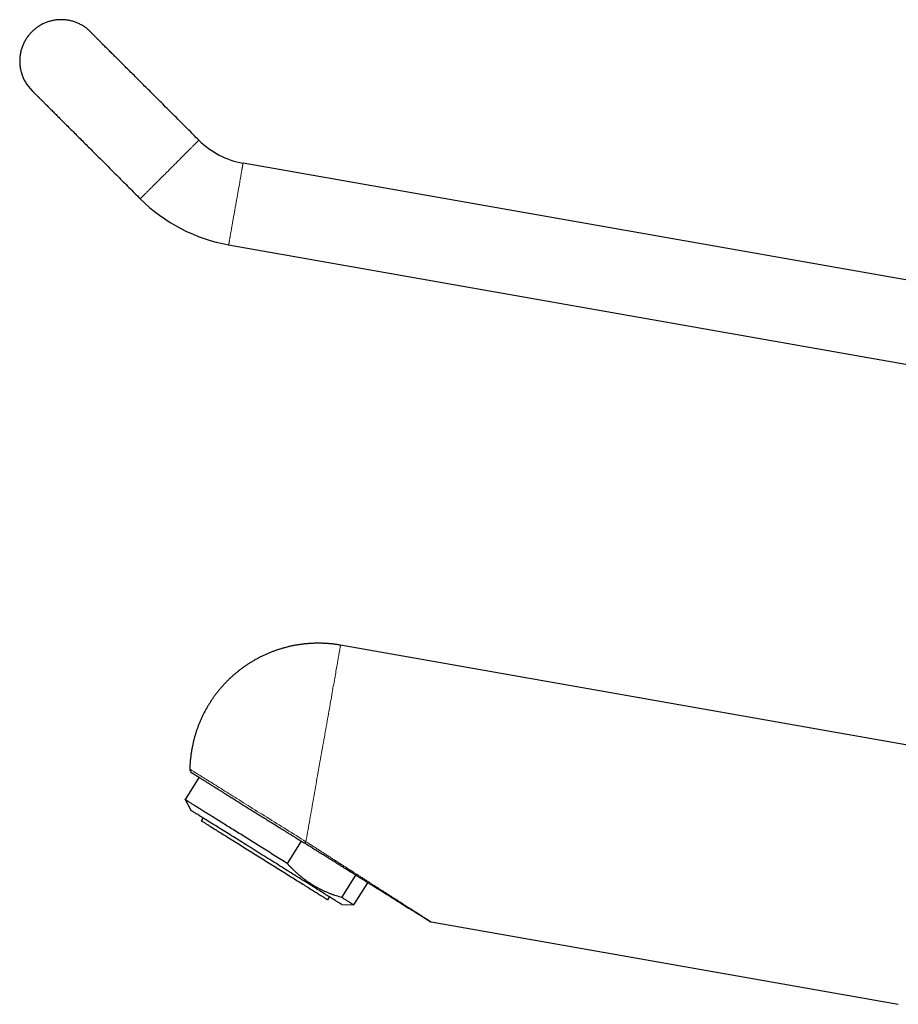
# Model space of a CAD drawing. Units: millimetres. Extents: x 8 to 655, y 12 to 559.
# Drawn here: x 29 to 135, y 440 to 559 of the extents above; entities that cross this region are included whole.
import ezdxf

# ---------------------------------------------------------------- set-up
doc = ezdxf.new("R2010")
doc.units = ezdxf.units.MM

msp = doc.modelspace()

# ---------------------------------------------------------------- linework, layer by layer
at = {"color": 7, "linetype": 'Continuous', "lineweight": 30}
for p, q in [((30.75, 557.55), (30.75, 557.55)), ((30.75, 550.48), (30.75, 550.48)), ((149.26, 525.29), (56.24, 541.69)), ((56.24, 541.69), (56.24, 541.69)), ((54.5, 531.84), (149.05, 515.17)), ((54.5, 531.84), (54.5, 531.84)), ((140.68, 470.7), (68, 483.51)), ((50.93, 467.57), (49.24, 464.87)), ((49.24, 464.87), (49.92, 463.6)), ((51.41, 462.67), (51.19, 462.33)), ((63.25, 459.87), (61.56, 457.18)), ((68.17, 453.05), (69.85, 455.74)), ((69.6, 452.16), (71.28, 454.85)), ((66.46, 452.79), (66.67, 453.13)), ((68.15, 452.21), (69.6, 452.16)), ((78.94, 450.11), (135.3, 440.17))]:
    msp.add_line(p, q, dxfattribs=at)
at = {"color": 7, "linetype": 'Continuous', "lineweight": 30, "flags": 128}
for points in [[(50.91, 544.47), (50.73, 544.64), (50.56, 544.81), (50.39, 544.98), (50.22, 545.15), (50.05, 545.32), (49.88, 545.5), (49.71, 545.67), (49.54, 545.84), (49.37, 546.01), (49.2, 546.18), (49.03, 546.35), (48.86, 546.52), (48.69, 546.68), (48.52, 546.85), (48.35, 547.02), (48.19, 547.19), (48.02, 547.36), (47.85, 547.52), (47.69, 547.69), (47.52, 547.85), (47.35, 548.02), (47.19, 548.18), (47.03, 548.35), (46.86, 548.51), (46.7, 548.67), (46.54, 548.84), (46.38, 549), (46.22, 549.16), (46.06, 549.32), (45.9, 549.47), (45.74, 549.63), (45.58, 549.79), (45.43, 549.95), (45.27, 550.1), (45.12, 550.25), (44.97, 550.41), (44.81, 550.56), (44.66, 550.71), (44.51, 550.86), (44.36, 551.01), (44.22, 551.16), (44.07, 551.3), (43.93, 551.45), (43.78, 551.59), (43.64, 551.74), (43.5, 551.88), (43.36, 552.02), (43.22, 552.16), (43.08, 552.3), (42.94, 552.43), (42.81, 552.57), (42.67, 552.7), (42.54, 552.83), (42.41, 552.96), (42.28, 553.09), (42.15, 553.22), (42.03, 553.35), (41.9, 553.47), (41.78, 553.6), (41.66, 553.72), (41.54, 553.84), (41.42, 553.96), (41.3, 554.07), (41.18, 554.19), (41.07, 554.3), (40.96, 554.42), (40.85, 554.53), (40.74, 554.63), (40.63, 554.74), (40.53, 554.85), (40.42, 554.95), (40.32, 555.05), (40.22, 555.15), (40.12, 555.25), (40.03, 555.35), (39.93, 555.44), (39.84, 555.53), (39.75, 555.62), (39.66, 555.71), (39.58, 555.8), (39.49, 555.88), (39.41, 555.96), (39.33, 556.05), (39.25, 556.12), (39.17, 556.2), (39.1, 556.28), (39.03, 556.35), (38.95, 556.42), (38.89, 556.49), (38.82, 556.55), (38.76, 556.62), (38.69, 556.68), (38.63, 556.74), (38.57, 556.8), (38.52, 556.86), (38.46, 556.91), (38.41, 556.96), (38.36, 557.01), (38.32, 557.06), (38.27, 557.1), (38.23, 557.15), (38.19, 557.19), (38.15, 557.23), (38.11, 557.26), (38.08, 557.3), (38.04, 557.33), (38.01, 557.36), (37.99, 557.39), (37.96, 557.41), (37.94, 557.44), (37.91, 557.46), (37.9, 557.48), (37.88, 557.5), (37.86, 557.51), (37.85, 557.52), (37.84, 557.53), (37.83, 557.54), (37.83, 557.55), (37.83, 557.55), (37.82, 557.55)], [(30.75, 550.48), (30.75, 550.48), (30.76, 550.47), (30.76, 550.47), (30.77, 550.46), (30.78, 550.45), (30.79, 550.44), (30.81, 550.42), (30.82, 550.41), (30.84, 550.39), (30.86, 550.37), (30.89, 550.34), (30.91, 550.32), (30.94, 550.29), (30.97, 550.26), (31, 550.23), (31.04, 550.19), (31.08, 550.16), (31.11, 550.12), (31.16, 550.08), (31.2, 550.03), (31.24, 549.99), (31.29, 549.94), (31.34, 549.89), (31.39, 549.84), (31.45, 549.78), (31.5, 549.73), (31.56, 549.67), (31.62, 549.61), (31.68, 549.55), (31.75, 549.48), (31.82, 549.42), (31.88, 549.35), (31.95, 549.28), (32.03, 549.2), (32.1, 549.13), (32.18, 549.05), (32.26, 548.97), (32.34, 548.89), (32.42, 548.81), (32.51, 548.73), (32.59, 548.64), (32.68, 548.55), (32.77, 548.46), (32.86, 548.37), (32.96, 548.27), (33.05, 548.18), (33.15, 548.08), (33.25, 547.98), (33.35, 547.88), (33.46, 547.78), (33.56, 547.67), (33.67, 547.56), (33.78, 547.46), (33.89, 547.34), (34, 547.23), (34.11, 547.12), (34.23, 547), (34.35, 546.89), (34.46, 546.77), (34.58, 546.65), (34.71, 546.53), (34.83, 546.4), (34.95, 546.28), (35.08, 546.15), (35.21, 546.02), (35.34, 545.89), (35.47, 545.76), (35.6, 545.63), (35.74, 545.5), (35.87, 545.36), (36.01, 545.22), (36.15, 545.09), (36.28, 544.95), (36.43, 544.81), (36.57, 544.67), (36.71, 544.52), (36.85, 544.38), (37, 544.23), (37.15, 544.09), (37.29, 543.94), (37.44, 543.79), (37.59, 543.64), (37.74, 543.49), (37.9, 543.34), (38.05, 543.18), (38.2, 543.03), (38.36, 542.87), (38.51, 542.72), (38.67, 542.56), (38.83, 542.4), (38.99, 542.25), (39.15, 542.09), (39.31, 541.93), (39.47, 541.76), (39.63, 541.6), (39.79, 541.44), (39.96, 541.28), (40.12, 541.11), (40.28, 540.95), (40.45, 540.78), (40.61, 540.62), (40.78, 540.45), (40.95, 540.28), (41.11, 540.12), (41.28, 539.95), (41.45, 539.78), (41.62, 539.61), (41.79, 539.44), (41.96, 539.27), (42.13, 539.11), (42.3, 538.94), (42.47, 538.76), (42.64, 538.59), (42.81, 538.42), (42.98, 538.25), (43.15, 538.08), (43.32, 537.91), (43.49, 537.74), (43.66, 537.57), (43.83, 537.4)], [(61.56, 457.18), (61.37, 457.3), (61.18, 457.42), (60.98, 457.54), (60.79, 457.66), (60.59, 457.78), (60.4, 457.9), (60.2, 458.03), (60, 458.15), (59.81, 458.27), (59.61, 458.39), (59.41, 458.52), (59.22, 458.64), (59.02, 458.76), (58.82, 458.89), (58.63, 459.01), (58.43, 459.13), (58.24, 459.25), (58.04, 459.38), (57.85, 459.5), (57.65, 459.62), (57.46, 459.74), (57.27, 459.86), (57.08, 459.98), (56.88, 460.1), (56.69, 460.22), (56.51, 460.34), (56.32, 460.45), (56.13, 460.57), (55.95, 460.69), (55.76, 460.8), (55.58, 460.91), (55.4, 461.03), (55.22, 461.14), (55.04, 461.25), (54.86, 461.36), (54.69, 461.47), (54.51, 461.58), (54.34, 461.69), (54.17, 461.79), (54.01, 461.9), (53.84, 462), (53.68, 462.1), (53.52, 462.2), (53.36, 462.3), (53.2, 462.4), (53.04, 462.5), (52.89, 462.59), (52.74, 462.69), (52.6, 462.78), (52.45, 462.87), (52.31, 462.96), (52.17, 463.04), (52.03, 463.13), (51.9, 463.21), (51.77, 463.3), (51.64, 463.38), (51.51, 463.45), (51.39, 463.53), (51.27, 463.61), (51.16, 463.68), (51.04, 463.75), (50.93, 463.82), (50.83, 463.88), (50.72, 463.95), (50.62, 464.01), (50.52, 464.07), (50.43, 464.13), (50.34, 464.19), (50.25, 464.24), (50.17, 464.29), (50.09, 464.34), (50.01, 464.39), (49.94, 464.44), (49.87, 464.48), (49.8, 464.52), (49.74, 464.56), (49.68, 464.6), (49.63, 464.63), (49.58, 464.67), (49.53, 464.7), (49.48, 464.72), (49.44, 464.75), (49.41, 464.77), (49.37, 464.79), (49.34, 464.81), (49.32, 464.83), (49.3, 464.84), (49.28, 464.85), (49.26, 464.86), (49.25, 464.87), (49.25, 464.87), (49.24, 464.87), (49.24, 464.87)], [(68.15, 452.21), (68.15, 452.21), (68.15, 452.21), (68.14, 452.21), (68.12, 452.23), (68.1, 452.24), (68.07, 452.26), (68.03, 452.28), (67.99, 452.31), (67.95, 452.34), (67.89, 452.37), (67.83, 452.41), (67.77, 452.45), (67.69, 452.49), (67.62, 452.54), (67.53, 452.59), (67.44, 452.65), (67.35, 452.71), (67.25, 452.77), (67.14, 452.84), (67.03, 452.91), (66.91, 452.98), (66.79, 453.06), (66.66, 453.14), (66.52, 453.22), (66.39, 453.31), (66.24, 453.4), (66.09, 453.49), (65.94, 453.59), (65.78, 453.69), (65.62, 453.79), (65.45, 453.89), (65.28, 454), (65.1, 454.11), (64.92, 454.22), (64.74, 454.34), (64.55, 454.46), (64.36, 454.58), (64.16, 454.7), (63.96, 454.82), (63.76, 454.95), (63.56, 455.08), (63.35, 455.21), (63.13, 455.34), (62.92, 455.48), (62.7, 455.61), (62.48, 455.75), (62.26, 455.89), (62.04, 456.03), (61.81, 456.17), (61.58, 456.31), (61.35, 456.46), (61.12, 456.6), (60.89, 456.75), (60.65, 456.89), (60.42, 457.04), (60.18, 457.19), (59.94, 457.34), (59.71, 457.48), (59.47, 457.63), (59.23, 457.78), (58.99, 457.93), (58.75, 458.08), (58.51, 458.23), (58.28, 458.38), (58.04, 458.53), (57.8, 458.67), (57.57, 458.82), (57.33, 458.97), (57.1, 459.12), (56.86, 459.26), (56.63, 459.4), (56.4, 459.55), (56.18, 459.69), (55.95, 459.83), (55.73, 459.97), (55.51, 460.11), (55.29, 460.25), (55.07, 460.38), (54.86, 460.51), (54.65, 460.65), (54.44, 460.78), (54.23, 460.9), (54.03, 461.03), (53.84, 461.15), (53.64, 461.27), (53.45, 461.39), (53.26, 461.51), (53.08, 461.62), (52.9, 461.74), (52.73, 461.84), (52.56, 461.95), (52.39, 462.05), (52.23, 462.16), (52.08, 462.25), (51.92, 462.35), (51.78, 462.44), (51.63, 462.53), (51.5, 462.61), (51.37, 462.7), (51.24, 462.77), (51.12, 462.85), (51, 462.92), (50.89, 462.99), (50.79, 463.06), (50.69, 463.12), (50.6, 463.18), (50.51, 463.23), (50.43, 463.28), (50.35, 463.33), (50.28, 463.37), (50.22, 463.41), (50.16, 463.45), (50.11, 463.48), (50.07, 463.51), (50.03, 463.53), (49.99, 463.55), (49.97, 463.57), (49.95, 463.58), (49.93, 463.59), (49.92, 463.6), (49.92, 463.6)], [(51.19, 462.33), (51.19, 462.33), (51.2, 462.33), (51.21, 462.32), (51.23, 462.31), (51.25, 462.29), (51.28, 462.28), (51.31, 462.26), (51.35, 462.23), (51.4, 462.21), (51.44, 462.18), (51.5, 462.14), (51.55, 462.11), (51.62, 462.07), (51.69, 462.02), (51.76, 461.98), (51.84, 461.93), (51.92, 461.88), (52.01, 461.82), (52.1, 461.77), (52.2, 461.71), (52.3, 461.64), (52.4, 461.58), (52.51, 461.51), (52.63, 461.44), (52.75, 461.36), (52.87, 461.28), (53, 461.21), (53.13, 461.12), (53.26, 461.04), (53.4, 460.95), (53.54, 460.86), (53.69, 460.77), (53.84, 460.68), (53.99, 460.58), (54.15, 460.49), (54.31, 460.39), (54.47, 460.28), (54.64, 460.18), (54.8, 460.08), (54.98, 459.97), (55.15, 459.86), (55.33, 459.75), (55.5, 459.64), (55.69, 459.53), (55.87, 459.41), (56.05, 459.3), (56.24, 459.18), (56.43, 459.06), (56.62, 458.94), (56.81, 458.82), (57.01, 458.7), (57.2, 458.58), (57.4, 458.46), (57.59, 458.33), (57.79, 458.21), (57.99, 458.09), (58.19, 457.96), (58.39, 457.84), (58.59, 457.71), (58.79, 457.59), (58.99, 457.46), (59.19, 457.34), (59.39, 457.21), (59.58, 457.09), (59.78, 456.96), (59.98, 456.84), (60.18, 456.72), (60.37, 456.6), (60.57, 456.47), (60.76, 456.35), (60.96, 456.23), (61.15, 456.11), (61.34, 455.99), (61.52, 455.88), (61.71, 455.76), (61.89, 455.65), (62.08, 455.53), (62.26, 455.42), (62.43, 455.31), (62.61, 455.2), (62.78, 455.09), (62.95, 454.99), (63.12, 454.88), (63.28, 454.78), (63.44, 454.68), (63.6, 454.58), (63.75, 454.48), (63.9, 454.39), (64.05, 454.3), (64.19, 454.21), (64.34, 454.12), (64.47, 454.04), (64.6, 453.95), (64.73, 453.87), (64.86, 453.79), (64.98, 453.72), (65.09, 453.65), (65.21, 453.58), (65.31, 453.51), (65.42, 453.44), (65.51, 453.38), (65.61, 453.32), (65.7, 453.27), (65.78, 453.22), (65.86, 453.17), (65.94, 453.12), (66.01, 453.08), (66.07, 453.03), (66.13, 453), (66.19, 452.96), (66.24, 452.93), (66.28, 452.9), (66.32, 452.88), (66.36, 452.86), (66.39, 452.84), (66.41, 452.82), (66.43, 452.81), (66.45, 452.8), (66.45, 452.8), (66.46, 452.79), (66.46, 452.79)], [(69.6, 452.16), (69.6, 452.16), (69.59, 452.16), (69.58, 452.16), (69.57, 452.17), (69.55, 452.18), (69.53, 452.19), (69.51, 452.21), (69.48, 452.23), (69.45, 452.25), (69.42, 452.27), (69.38, 452.29), (69.34, 452.32), (69.29, 452.35), (69.24, 452.38), (69.19, 452.41), (69.13, 452.45), (69.07, 452.49), (69, 452.53), (68.94, 452.57), (68.86, 452.61), (68.79, 452.66), (68.71, 452.71), (68.63, 452.76), (68.54, 452.81), (68.45, 452.87), (68.36, 452.93), (68.27, 452.99), (68.17, 453.05)]]:
    msp.add_lwpolyline(points, dxfattribs=at)
at = {"color": 252, "linetype": 'Continuous', "lineweight": 0, "flags": 128}
for points in [[(50.91, 544.47), (50.9, 544.47), (50.9, 544.46), (50.89, 544.46), (50.89, 544.45), (50.88, 544.44), (50.86, 544.43), (50.85, 544.41), (50.83, 544.39), (50.81, 544.37), (50.79, 544.35), (50.76, 544.32), (50.73, 544.3), (50.7, 544.27), (50.67, 544.23), (50.64, 544.2), (50.6, 544.16), (50.56, 544.12), (50.52, 544.08), (50.48, 544.04), (50.43, 544), (50.38, 543.95), (50.34, 543.9), (50.28, 543.85), (50.23, 543.79), (50.17, 543.74), (50.12, 543.68), (50.06, 543.62), (50, 543.56), (49.93, 543.5), (49.87, 543.43), (49.8, 543.37), (49.74, 543.3), (49.67, 543.23), (49.59, 543.16), (49.52, 543.09), (49.45, 543.01), (49.37, 542.94), (49.3, 542.86), (49.22, 542.78), (49.14, 542.7), (49.06, 542.62), (48.98, 542.54), (48.89, 542.46), (48.81, 542.37), (48.72, 542.29), (48.64, 542.2), (48.55, 542.11), (48.46, 542.03), (48.37, 541.94), (48.29, 541.85), (48.2, 541.76), (48.11, 541.67), (48.01, 541.58), (47.92, 541.49), (47.83, 541.39), (47.74, 541.3), (47.65, 541.21), (47.56, 541.12), (47.46, 541.03), (47.37, 540.93), (47.28, 540.84), (47.19, 540.75), (47.09, 540.66), (47, 540.56), (46.91, 540.47), (46.82, 540.38), (46.73, 540.29), (46.63, 540.2), (46.54, 540.11), (46.45, 540.02), (46.37, 539.93), (46.28, 539.84), (46.19, 539.75), (46.1, 539.67), (46.02, 539.58), (45.93, 539.5), (45.85, 539.41), (45.76, 539.33), (45.68, 539.25), (45.6, 539.17), (45.52, 539.09), (45.44, 539.01), (45.37, 538.93), (45.29, 538.85), (45.22, 538.78), (45.15, 538.71), (45.07, 538.64), (45, 538.57), (44.94, 538.5), (44.87, 538.43), (44.81, 538.37), (44.74, 538.31), (44.68, 538.24), (44.62, 538.19), (44.57, 538.13), (44.51, 538.07), (44.46, 538.02), (44.4, 537.97), (44.36, 537.92), (44.31, 537.87), (44.26, 537.83), (44.22, 537.78), (44.18, 537.74), (44.14, 537.7), (44.1, 537.67), (44.07, 537.63), (44.04, 537.6), (44.01, 537.57), (43.98, 537.54), (43.96, 537.52), (43.93, 537.5), (43.91, 537.47), (43.89, 537.46), (43.88, 537.44), (43.86, 537.43), (43.85, 537.42), (43.85, 537.41), (43.84, 537.4), (43.84, 537.4), (43.83, 537.4), (43.83, 537.4)], [(56.24, 541.69), (56.24, 541.69), (56.24, 541.68), (56.24, 541.68), (56.24, 541.66), (56.23, 541.65), (56.23, 541.63), (56.23, 541.61), (56.22, 541.58), (56.22, 541.56), (56.21, 541.52), (56.2, 541.49), (56.2, 541.45), (56.19, 541.41), (56.18, 541.36), (56.17, 541.32), (56.17, 541.27), (56.16, 541.21), (56.15, 541.16), (56.13, 541.1), (56.12, 541.03), (56.11, 540.97), (56.1, 540.9), (56.09, 540.83), (56.07, 540.75), (56.06, 540.67), (56.05, 540.59), (56.03, 540.51), (56.02, 540.43), (56, 540.34), (55.99, 540.25), (55.97, 540.16), (55.95, 540.06), (55.94, 539.97), (55.92, 539.87), (55.9, 539.77), (55.88, 539.66), (55.86, 539.56), (55.84, 539.45), (55.83, 539.34), (55.81, 539.23), (55.79, 539.12), (55.77, 539), (55.75, 538.89), (55.73, 538.77), (55.7, 538.65), (55.68, 538.53), (55.66, 538.41), (55.64, 538.29), (55.62, 538.17), (55.6, 538.04), (55.57, 537.92), (55.55, 537.79), (55.53, 537.67), (55.51, 537.54), (55.49, 537.41), (55.46, 537.28), (55.44, 537.15), (55.42, 537.03), (55.39, 536.9), (55.37, 536.77), (55.35, 536.64), (55.33, 536.51), (55.3, 536.38), (55.28, 536.25), (55.26, 536.12), (55.24, 536), (55.21, 535.87), (55.19, 535.74), (55.17, 535.62), (55.15, 535.49), (55.13, 535.37), (55.1, 535.25), (55.08, 535.12), (55.06, 535), (55.04, 534.88), (55.02, 534.76), (55, 534.65), (54.98, 534.53), (54.96, 534.42), (54.94, 534.31), (54.92, 534.19), (54.9, 534.09), (54.88, 533.98), (54.86, 533.87), (54.84, 533.77), (54.83, 533.67), (54.81, 533.57), (54.79, 533.47), (54.77, 533.38), (54.76, 533.29), (54.74, 533.2), (54.73, 533.11), (54.71, 533.02), (54.7, 532.94), (54.68, 532.86), (54.67, 532.78), (54.66, 532.71), (54.64, 532.64), (54.63, 532.57), (54.62, 532.5), (54.61, 532.44), (54.6, 532.38), (54.59, 532.32), (54.58, 532.27), (54.57, 532.22), (54.56, 532.17), (54.55, 532.13), (54.55, 532.08), (54.54, 532.05), (54.53, 532.01), (54.53, 531.98), (54.52, 531.95), (54.52, 531.93), (54.51, 531.9), (54.51, 531.89), (54.51, 531.87), (54.51, 531.86), (54.5, 531.85), (54.5, 531.85), (54.5, 531.84), (54.5, 531.84)], [(68, 483.51), (68, 483.51), (68, 483.51), (68, 483.49), (68, 483.47), (67.99, 483.44), (67.98, 483.4), (67.98, 483.36), (67.97, 483.31), (67.96, 483.25), (67.95, 483.18), (67.93, 483.11), (67.92, 483.03), (67.9, 482.94), (67.89, 482.84), (67.87, 482.74), (67.85, 482.63), (67.83, 482.51), (67.81, 482.39), (67.78, 482.26), (67.76, 482.12), (67.73, 481.98), (67.71, 481.83), (67.68, 481.67), (67.65, 481.51), (67.62, 481.33), (67.59, 481.16), (67.56, 480.97), (67.52, 480.78), (67.49, 480.59), (67.45, 480.39), (67.42, 480.18), (67.38, 479.96), (67.34, 479.74), (67.3, 479.52), (67.26, 479.29), (67.22, 479.05), (67.18, 478.81), (67.13, 478.56), (67.09, 478.31), (67.04, 478.06), (67, 477.79), (66.95, 477.53), (66.9, 477.26), (66.85, 476.98), (66.8, 476.7), (66.75, 476.42), (66.7, 476.13), (66.65, 475.84), (66.6, 475.55), (66.55, 475.25), (66.49, 474.95), (66.44, 474.64), (66.39, 474.33), (66.33, 474.02), (66.27, 473.71), (66.22, 473.39), (66.16, 473.07), (66.11, 472.75), (66.05, 472.42), (65.99, 472.1), (65.93, 471.77), (65.88, 471.44), (65.82, 471.11), (65.76, 470.77), (65.7, 470.44), (65.64, 470.11), (65.58, 469.77), (65.52, 469.43), (65.46, 469.1), (65.4, 468.76), (65.34, 468.42), (65.28, 468.08), (65.22, 467.74), (65.16, 467.41), (65.1, 467.07), (65.05, 466.73), (64.99, 466.4), (64.93, 466.06), (64.87, 465.73), (64.81, 465.39), (64.75, 465.06), (64.69, 464.73), (64.63, 464.41), (64.58, 464.08), (64.52, 463.76), (64.46, 463.43), (64.41, 463.11), (64.35, 462.8), (64.3, 462.48), (64.24, 462.17), (64.19, 461.86), (64.13, 461.56), (64.08, 461.25), (64.03, 460.96), (63.97, 460.66), (63.92, 460.37), (63.87, 460.08), (63.82, 459.8)], [(49.82, 468.55), (49.82, 468.55), (49.83, 468.54), (49.85, 468.53), (49.88, 468.51), (49.91, 468.49), (49.96, 468.46), (50.01, 468.43), (50.06, 468.4), (50.13, 468.35), (50.2, 468.31), (50.28, 468.26), (50.37, 468.2), (50.47, 468.14), (50.57, 468.08), (50.68, 468.01), (50.8, 467.94), (50.92, 467.86), (51.06, 467.78), (51.2, 467.69), (51.34, 467.6), (51.49, 467.5), (51.65, 467.4), (51.82, 467.3), (51.99, 467.19), (52.17, 467.08), (52.35, 466.97), (52.54, 466.85), (52.74, 466.72), (52.94, 466.6), (53.15, 466.47), (53.36, 466.33), (53.58, 466.2), (53.8, 466.06), (54.03, 465.91), (54.27, 465.77), (54.51, 465.62), (54.75, 465.47), (55, 465.31), (55.25, 465.16), (55.5, 465), (55.76, 464.83), (56.03, 464.67), (56.29, 464.5), (56.56, 464.33), (56.84, 464.16), (57.11, 463.99), (57.39, 463.82), (57.67, 463.64), (57.96, 463.46), (58.24, 463.28), (58.53, 463.1), (58.82, 462.92), (59.11, 462.74), (59.41, 462.56), (59.7, 462.37), (59.99, 462.19), (60.29, 462.01), (60.59, 461.82), (60.88, 461.64), (61.18, 461.45), (61.48, 461.26), (61.77, 461.08), (62.07, 460.89), (62.36, 460.71), (62.66, 460.53), (62.95, 460.34), (63.24, 460.16), (63.53, 459.98), (63.82, 459.8)]]:
    msp.add_lwpolyline(points, dxfattribs=at)
at = {"color": 7, "linetype": 'Continuous', "lineweight": 30}
for centre, radius, start, end in [((34.29, 554.01), 5, 196.3848, 225), ((57.98, 551.54), 10, 225.001, 259.9991), ((57.98, 551.54), 20, 225.001, 259.9996), ((57.98, 551.54), 20, 225.001, 259.9993), ((50.32, 468.54), 0.5, 178.8848, 238)]:
    msp.add_arc(centre, radius, start, end, dxfattribs=at)
for points, knots in [([(37.82, 557.55), (37.77, 557.6), (37.67, 557.7), (37.5, 557.85), (37.33, 557.99), (37.15, 558.12), (36.97, 558.24), (36.78, 558.35), (36.59, 558.45), (36.4, 558.55), (36.2, 558.64), (36, 558.72), (35.79, 558.79), (35.58, 558.85), (35.36, 558.9), (35.15, 558.94), (34.93, 558.97), (34.72, 559), (34.5, 559.01), (34.29, 559.02), (34.07, 559.01), (33.85, 559), (33.63, 558.97), (33.41, 558.94), (33.2, 558.9), (32.99, 558.84), (32.78, 558.78), (32.58, 558.71), (32.37, 558.64), (32.17, 558.55), (31.98, 558.45), (31.78, 558.34), (31.6, 558.23), (31.41, 558.11), (31.24, 557.98), (31.07, 557.84), (30.91, 557.7), (30.8, 557.6), (30.75, 557.55)], [0, 0, 0, 0, 0.028001, 0.056, 0.084001, 0.112, 0.14, 0.1675, 0.195, 0.2225, 0.25, 0.278001, 0.306, 0.334, 0.362, 0.39, 0.4175, 0.445, 0.472501, 0.500001, 0.528, 0.556001, 0.583999, 0.612001, 0.639999, 0.6675, 0.695, 0.7225, 0.75, 0.778001, 0.806001, 0.834, 0.861999, 0.889999, 0.9175, 0.945001, 0.9725, 1, 1, 1, 1]), ([(30.75, 557.55), (30.7, 557.5), (30.6, 557.39), (30.45, 557.22), (30.31, 557.05), (30.18, 556.87), (30.06, 556.68), (29.94, 556.49), (29.84, 556.29), (29.74, 556.09), (29.65, 555.89), (29.57, 555.68), (29.5, 555.47), (29.44, 555.25), (29.39, 555.03), (29.35, 554.81), (29.32, 554.59), (29.3, 554.37), (29.29, 554.15), (29.29, 553.93), (29.3, 553.7), (29.32, 553.48), (29.34, 553.26), (29.38, 553.04), (29.43, 552.82), (29.47, 552.68), (29.49, 552.61)], [0, 0, 0, 0, 0.041665, 0.083334, 0.125001, 0.166666, 0.208335, 0.250001, 0.291666, 0.333334, 0.375, 0.416666, 0.458334, 0.500002, 0.541668, 0.583333, 0.625, 0.666667, 0.708335, 0.750001, 0.791669, 0.833333, 0.875, 0.916667, 0.958335, 1, 1, 1, 1]), ([(68, 483.51), (67.94, 483.52), (67.85, 483.54), (67.71, 483.56), (67.59, 483.58), (67.45, 483.6), (67.3, 483.62), (67.14, 483.64), (66.97, 483.66), (66.81, 483.68), (66.63, 483.69), (66.46, 483.71), (66.28, 483.72), (66.1, 483.73), (65.92, 483.74), (65.74, 483.74), (65.55, 483.75), (65.37, 483.75), (65.18, 483.75), (65, 483.75), (64.81, 483.74), (64.62, 483.73), (64.43, 483.72), (64.24, 483.71), (64.05, 483.7), (63.86, 483.68), (63.67, 483.66), (63.48, 483.64), (63.29, 483.62), (63.1, 483.59), (62.91, 483.56), (62.72, 483.53), (62.52, 483.5), (62.33, 483.46), (62.14, 483.42), (61.95, 483.38), (61.76, 483.34), (61.58, 483.29), (61.39, 483.24), (61.2, 483.19), (61.01, 483.14), (60.82, 483.08), (60.64, 483.03), (60.45, 482.97), (60.26, 482.9), (60.08, 482.84), (59.89, 482.77), (59.71, 482.7), (59.53, 482.63), (59.35, 482.56), (59.17, 482.48), (58.99, 482.4), (58.81, 482.32), (58.63, 482.23), (58.45, 482.15), (58.27, 482.06), (58.1, 481.97), (57.93, 481.88), (57.75, 481.78), (57.58, 481.68), (57.41, 481.58), (57.24, 481.48), (57.07, 481.38), (56.91, 481.27), (56.74, 481.16), (56.58, 481.05), (56.42, 480.94), (56.26, 480.83), (56.1, 480.71), (55.94, 480.59), (55.78, 480.47), (55.63, 480.35), (55.47, 480.22), (55.32, 480.1), (55.17, 479.97), (55.02, 479.84), (54.87, 479.71), (54.73, 479.57), (54.58, 479.44), (54.44, 479.3), (54.3, 479.16), (54.16, 479.02), (54.03, 478.87), (53.89, 478.73), (53.76, 478.58), (53.63, 478.43), (53.5, 478.28), (53.37, 478.13), (53.25, 477.98), (53.12, 477.82), (53, 477.67), (52.88, 477.51), (52.76, 477.35), (52.65, 477.19), (52.54, 477.02), (52.42, 476.86), (52.32, 476.7), (52.21, 476.53), (52.1, 476.36), (52, 476.19), (51.9, 476.02), (51.8, 475.85), (51.71, 475.67), (51.61, 475.5), (51.52, 475.32), (51.43, 475.15), (51.34, 474.97), (51.26, 474.79), (51.18, 474.61), (51.1, 474.43), (51.02, 474.24), (50.94, 474.06), (50.87, 473.88), (50.8, 473.69), (50.73, 473.5), (50.66, 473.32), (50.6, 473.13), (50.54, 472.94), (50.48, 472.75), (50.42, 472.56), (50.37, 472.37), (50.32, 472.18), (50.27, 471.99), (50.22, 471.79), (50.18, 471.6), (50.14, 471.41), (50.1, 471.21), (50.06, 471.02), (50.03, 470.82), (50, 470.62), (49.97, 470.43), (49.94, 470.23), (49.92, 470.03), (49.89, 469.84), (49.87, 469.64), (49.86, 469.44), (49.84, 469.24), (49.83, 469.04), (49.82, 468.85), (49.82, 468.68), (49.82, 468.58), (49.82, 468.55)], [0, 0, 0, 0, 0.007474, 0.010552, 0.015659, 0.020974, 0.026686, 0.032657, 0.038832, 0.045165, 0.051626, 0.058192, 0.064843, 0.071568, 0.078355, 0.085197, 0.092085, 0.099014, 0.10598, 0.11298, 0.120008, 0.127064, 0.134143, 0.141245, 0.148367, 0.155507, 0.162665, 0.169838, 0.177025, 0.184227, 0.19144, 0.198666, 0.205902, 0.213148, 0.220404, 0.227669, 0.234942, 0.242222, 0.249511, 0.256805, 0.264106, 0.271414, 0.278727, 0.286045, 0.293368, 0.300696, 0.308029, 0.315366, 0.322706, 0.330051, 0.337399, 0.34475, 0.352105, 0.359462, 0.366823, 0.374186, 0.381552, 0.38892, 0.396291, 0.403664, 0.411038, 0.418415, 0.425794, 0.433174, 0.440557, 0.44794, 0.455326, 0.462713, 0.470101, 0.47749, 0.484881, 0.492274, 0.499667, 0.507061, 0.514457, 0.521854, 0.529251, 0.53665, 0.544049, 0.55145, 0.558851, 0.566253, 0.573655, 0.581059, 0.588463, 0.595868, 0.603274, 0.61068, 0.618087, 0.625494, 0.632902, 0.640311, 0.64772, 0.65513, 0.66254, 0.66995, 0.677362, 0.684773, 0.692185, 0.699598, 0.707011, 0.714424, 0.721838, 0.729252, 0.736666, 0.744081, 0.751497, 0.758912, 0.766328, 0.773744, 0.781161, 0.788578, 0.795996, 0.803413, 0.810831, 0.818249, 0.825668, 0.833087, 0.840506, 0.847925, 0.855345, 0.862765, 0.870185, 0.877606, 0.885027, 0.892448, 0.899869, 0.907291, 0.914713, 0.922135, 0.929558, 0.936981, 0.944404, 0.951827, 0.959251, 0.966675, 0.974099, 0.981524, 0.988949, 0.996374, 1, 1, 1, 1]), ([(50.05, 468.12), (50.05, 468.12), (50.05, 468.12), (50.06, 468.11), (50.08, 468.1), (50.1, 468.08), (50.14, 468.06), (50.17, 468.04), (50.22, 468.01), (50.27, 467.98), (50.33, 467.94), (50.39, 467.9), (50.47, 467.86), (50.55, 467.81), (50.63, 467.75), (50.72, 467.7), (50.82, 467.64), (50.93, 467.57), (51.04, 467.5), (51.15, 467.43), (51.28, 467.35), (51.41, 467.27), (51.55, 467.18), (51.69, 467.09), (51.84, 467), (51.99, 466.91), (52.15, 466.81), (52.31, 466.7), (52.48, 466.6), (52.66, 466.49), (52.84, 466.37), (53.03, 466.26), (53.22, 466.14), (53.42, 466.01), (53.62, 465.89), (53.82, 465.76), (54.03, 465.63), (54.24, 465.5), (54.46, 465.36), (54.69, 465.22), (54.92, 465.08), (55.15, 464.93), (55.39, 464.78), (55.62, 464.63), (55.86, 464.49), (56.1, 464.33), (56.35, 464.18), (56.6, 464.02), (56.86, 463.86), (57.12, 463.7), (57.38, 463.54), (57.64, 463.37), (57.9, 463.21), (58.16, 463.05), (58.43, 462.88), (58.7, 462.71), (58.97, 462.54), (59.24, 462.37), (59.52, 462.2), (59.79, 462.03), (60.06, 461.86), (60.34, 461.69), (60.61, 461.52), (60.88, 461.35), (61.16, 461.18), (61.43, 461), (61.71, 460.83), (61.99, 460.66), (62.26, 460.49), (62.54, 460.32), (62.81, 460.15), (63.07, 459.98), (63.34, 459.81), (63.52, 459.7), (63.61, 459.65)], [0, 0, 0, 0, 0.0140327, 0.0280393, 0.0420248, 0.0559981, 0.0699685, 0.0836953, 0.0974366, 0.111201, 0.124997, 0.1390341, 0.1530409, 0.1670265, 0.181, 0.1949702, 0.2086969, 0.2224381, 0.2362022, 0.2499976, 0.2640344, 0.2780411, 0.2920264, 0.3059997, 0.3199701, 0.3336972, 0.3474384, 0.3612026, 0.3749985, 0.3890355, 0.4030425, 0.417028, 0.4310016, 0.4449717, 0.4586984, 0.4724394, 0.4862035, 0.4999991, 0.5140357, 0.5280423, 0.5420277, 0.5560009, 0.5699712, 0.583698, 0.5974394, 0.6112036, 0.6249995, 0.6390365, 0.6530433, 0.6670288, 0.6810023, 0.6949725, 0.7086992, 0.7224401, 0.7362043, 0.7499996, 0.7640362, 0.7780428, 0.7920282, 0.8060015, 0.8199719, 0.8336986, 0.8474399, 0.8612042, 0.8749998, 0.8890393, 0.9030478, 0.9170345, 0.9310083, 0.9449786, 0.9587045, 0.9724444, 0.9862067, 1, 1, 1, 1]), ([(74.61, 452.77), (74.52, 452.83), (74.33, 452.94), (74.05, 453.12), (73.77, 453.3), (73.47, 453.48), (73.17, 453.67), (72.88, 453.85), (72.62, 454.01), (72.44, 454.12), (72.32, 454.2), (72.26, 454.24), (72.19, 454.28), (72.13, 454.32), (72.07, 454.36), (71.92, 454.45), (71.69, 454.59), (71.36, 454.8), (71.01, 455.02), (70.63, 455.25), (70.25, 455.49), (69.96, 455.68), (69.75, 455.81), (69.63, 455.88), (69.51, 455.95), (69.4, 456.03), (69.29, 456.1), (69.13, 456.2), (68.93, 456.32), (68.61, 456.52), (68.24, 456.75), (67.79, 457.03), (67.34, 457.32), (66.88, 457.6), (66.41, 457.89), (65.94, 458.19), (65.48, 458.47), (65.02, 458.76), (64.56, 459.05), (64.08, 459.35), (63.77, 459.55), (63.61, 459.65)], [0, 0, 0, 0, 0.027463, 0.055379, 0.083758, 0.112607, 0.141934, 0.171746, 0.194099, 0.216724, 0.222695, 0.228685, 0.234694, 0.240721, 0.246767, 0.252479, 0.281483, 0.310861, 0.344706, 0.379046, 0.413887, 0.449234, 0.4597, 0.470209, 0.480763, 0.491362, 0.501737, 0.511169, 0.533511, 0.556008, 0.595108, 0.634677, 0.674718, 0.715237, 0.756238, 0.797726, 0.837294, 0.877302, 0.917753, 0.958651, 1, 1, 1, 1]), ([(68.17, 453.05), (68.05, 453.08), (67.83, 453.15), (67.49, 453.26), (67.16, 453.37), (66.83, 453.49), (66.51, 453.62), (66.18, 453.76), (65.87, 453.91), (65.55, 454.06), (65.24, 454.22), (64.93, 454.39), (64.63, 454.58), (64.32, 454.77), (64.02, 454.98), (63.72, 455.19), (63.45, 455.4), (63.19, 455.61), (62.94, 455.82), (62.7, 456.03), (62.47, 456.25), (62.23, 456.47), (62.01, 456.7), (61.78, 456.94), (61.63, 457.1), (61.56, 457.18)], [0, 0, 0, 0, 0.044331, 0.088674, 0.133019, 0.177358, 0.221687, 0.26604, 0.310409, 0.354782, 0.399149, 0.4435, 0.489698, 0.535914, 0.582137, 0.628353, 0.674551, 0.715125, 0.755707, 0.796289, 0.836864, 0.877644, 0.918431, 0.959218, 1, 1, 1, 1]), ([(78.75, 450.18), (78.76, 450.18), (78.76, 450.18), (78.77, 450.17), (78.76, 450.17), (78.76, 450.18), (78.74, 450.19), (78.72, 450.2), (78.69, 450.22), (78.66, 450.24), (78.62, 450.26), (78.59, 450.29), (78.54, 450.31), (78.49, 450.34), (78.44, 450.38), (78.37, 450.42), (78.3, 450.47), (78.21, 450.52), (78.15, 450.56), (78.09, 450.59), (78.06, 450.62), (78.02, 450.64), (77.99, 450.66), (77.95, 450.68), (77.91, 450.71), (77.85, 450.75), (77.76, 450.8), (77.63, 450.88), (77.49, 450.97), (77.33, 451.07), (77.21, 451.14), (77.14, 451.19), (77.11, 451.21), (77.08, 451.23), (77.05, 451.24), (77.02, 451.26), (76.99, 451.28), (76.92, 451.33), (76.81, 451.4), (76.65, 451.5), (76.48, 451.6), (76.29, 451.72), (76.09, 451.85), (75.87, 451.98), (75.64, 452.13), (75.39, 452.28), (75.14, 452.44), (74.88, 452.6), (74.7, 452.72), (74.61, 452.77)], [0, 0, 0, 0, 0.01965, 0.039271, 0.058884, 0.082019, 0.105207, 0.128484, 0.151885, 0.170944, 0.190095, 0.209354, 0.22874, 0.248268, 0.267956, 0.291386, 0.315084, 0.339077, 0.363386, 0.372369, 0.381392, 0.390458, 0.399567, 0.40872, 0.417919, 0.427163, 0.452832, 0.478879, 0.510405, 0.542525, 0.575267, 0.580632, 0.586012, 0.591408, 0.596818, 0.602244, 0.607685, 0.613141, 0.643433, 0.670893, 0.698753, 0.732459, 0.766768, 0.801696, 0.839825, 0.878703, 0.918347, 0.958774, 1, 1, 1, 1]), ([(74.62, 452.77), (74.71, 452.71), (74.91, 452.58), (75.2, 452.4), (75.48, 452.23), (75.74, 452.06), (75.98, 451.92), (76.14, 451.82), (76.22, 451.76), (76.23, 451.76)], [0, 0, 0, 0, 0.17354, 0.347025, 0.520447, 0.693806, 0.832448, 0.971046, 1, 1, 1, 1]), ([(78.72, 450.2), (78.72, 450.2), (78.74, 450.19), (78.76, 450.18), (78.78, 450.17), (78.79, 450.16), (78.81, 450.15), (78.83, 450.14), (78.84, 450.14), (78.85, 450.13), (78.87, 450.13), (78.88, 450.12), (78.89, 450.12), (78.91, 450.11), (78.92, 450.11), (78.94, 450.11), (78.94, 450.11)], [0, 0, 0, 0, 0.127096, 0.268572, 0.397128, 0.51279, 0.615589, 0.705587, 0.764749, 0.816846, 0.862004, 0.900434, 0.932488, 0.958818, 0.980622, 1, 1, 1, 1])]:
    msp.add_open_spline(points, degree=3, knots=knots, dxfattribs=at)
at = {"color": 252, "linetype": 'Continuous', "lineweight": 0}
for points, knots in [([(63.61, 459.65), (63.61, 459.64), (63.62, 459.64), (63.64, 459.64), (63.66, 459.65), (63.69, 459.67), (63.72, 459.69), (63.75, 459.72), (63.79, 459.76), (63.81, 459.78), (63.82, 459.8)], [0, 0, 0, 0, 0.124999, 0.25, 0.374999, 0.499993, 0.624997, 0.749998, 0.874997, 1, 1, 1, 1]), ([(63.82, 459.8), (63.97, 459.7), (64.27, 459.51), (64.71, 459.23), (65.15, 458.95), (65.57, 458.68), (65.99, 458.41), (66.4, 458.15), (66.79, 457.89), (67.18, 457.64), (67.57, 457.4), (67.94, 457.16), (68.31, 456.92), (68.67, 456.69), (68.93, 456.52), (69.1, 456.41), (69.18, 456.37), (69.25, 456.32), (69.33, 456.27), (69.4, 456.22), (69.48, 456.17), (69.57, 456.11), (69.73, 456.01), (69.96, 455.86), (70.27, 455.66), (70.59, 455.46), (70.92, 455.25), (71.25, 455.04), (71.56, 454.84), (71.87, 454.64), (72.17, 454.45), (72.45, 454.26), (72.74, 454.08), (73.03, 453.9), (73.33, 453.7), (73.64, 453.5), (73.95, 453.31), (74.24, 453.12), (74.52, 452.94), (74.7, 452.82), (74.8, 452.76)], [0, 0, 0, 0, 0.03883, 0.077092, 0.114786, 0.151914, 0.188476, 0.223834, 0.258648, 0.292919, 0.326648, 0.359836, 0.392484, 0.424592, 0.456163, 0.463036, 0.469884, 0.476706, 0.483502, 0.490271, 0.497015, 0.505001, 0.513728, 0.540919, 0.567751, 0.59835, 0.628472, 0.658119, 0.687291, 0.715993, 0.743726, 0.771009, 0.797843, 0.824232, 0.855069, 0.885282, 0.914877, 0.943858, 0.97223, 1, 1, 1, 1]), ([(74.8, 452.76), (74.78, 452.76), (74.76, 452.75), (74.73, 452.75), (74.69, 452.75), (74.66, 452.75), (74.63, 452.76), (74.62, 452.77), (74.61, 452.77)], [0, 0, 0, 0, 0.1666718, 0.3333275, 0.499996, 0.6666671, 0.8333446, 1, 1, 1, 1]), ([(74.8, 452.76), (74.89, 452.7), (75.08, 452.58), (75.36, 452.4), (75.63, 452.23), (75.89, 452.06), (76.14, 451.9), (76.36, 451.76), (76.57, 451.63), (76.76, 451.5), (76.93, 451.4), (77.06, 451.31), (77.17, 451.24), (77.25, 451.19), (77.29, 451.17), (77.3, 451.16), (77.31, 451.15), (77.32, 451.14), (77.33, 451.14), (77.4, 451.09), (77.52, 451.02), (77.68, 450.91), (77.83, 450.82), (77.98, 450.72), (78.11, 450.64), (78.23, 450.56), (78.35, 450.49), (78.45, 450.42), (78.54, 450.36), (78.62, 450.31), (78.69, 450.27), (78.75, 450.23), (78.79, 450.2), (78.81, 450.19), (78.82, 450.18), (78.83, 450.18), (78.84, 450.17), (78.85, 450.16), (78.87, 450.15), (78.89, 450.14), (78.91, 450.13), (78.93, 450.12), (78.94, 450.11), (78.94, 450.11), (78.94, 450.11), (78.94, 450.11)], [0, 0, 0, 0, 0.045769, 0.090557, 0.134378, 0.177246, 0.219178, 0.260191, 0.295535, 0.330195, 0.364184, 0.386257, 0.408049, 0.426997, 0.429462, 0.431924, 0.434382, 0.436837, 0.439288, 0.441736, 0.477103, 0.511784, 0.545804, 0.579192, 0.611976, 0.644188, 0.675861, 0.706411, 0.73651, 0.766194, 0.7955, 0.821007, 0.846279, 0.852862, 0.859432, 0.865989, 0.872533, 0.879065, 0.885585, 0.906483, 0.927299, 0.948049, 0.968752, 0.989425, 1, 1, 1, 1])]:
    msp.add_open_spline(points, degree=3, knots=knots, dxfattribs=at)

doc.saveas('drawing.dxf')
